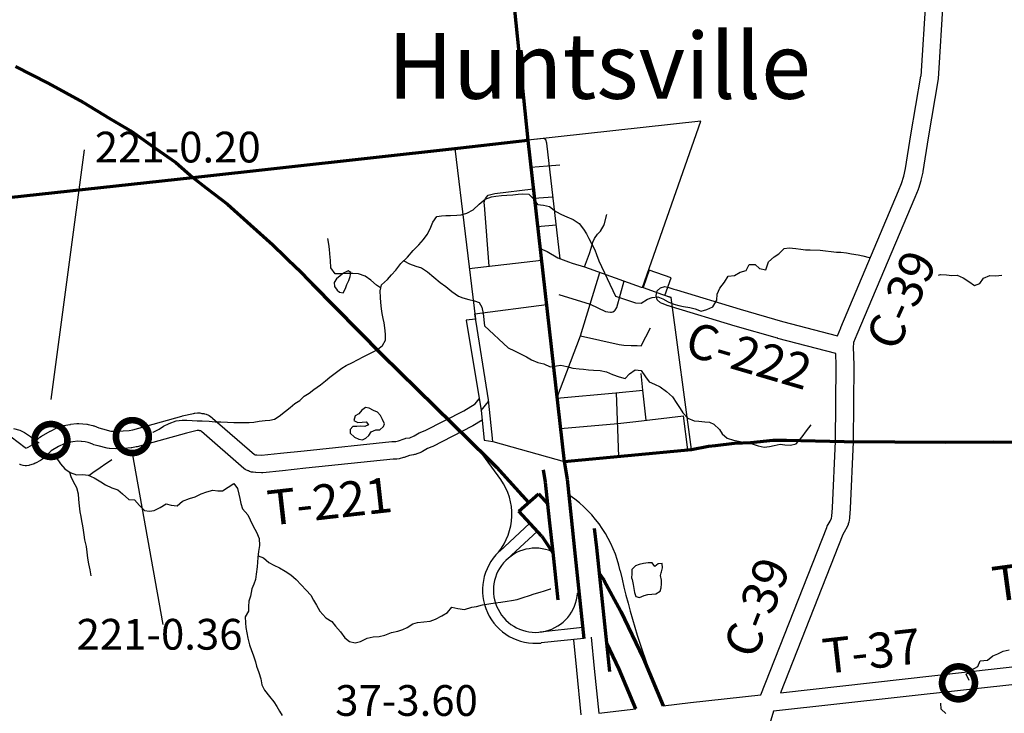
# Model space of a CAD drawing. Extents: x -19904595 to -19752232, y -20667958 to -20541945.
# Drawn here: x -19844278 to -19833070, y -20587341 to -20579445 of the extents above; entities that cross this region are included whole.
import ezdxf
from ezdxf.enums import TextEntityAlignment as Align

# ---------------------------------------------------------------- set-up
doc = ezdxf.new("R2010")
doc.units = 0
doc.header["$MEASUREMENT"] = 0
for name, color, linetype in [('BLEADERS', 7, 'CONTINUOUS'), ('BRIDGENUMBRS', 7, 'CONTINUOUS'), ('BRIDGES', 7, 'CONTINUOUS'), ('CITYNAMES', 7, 'CONTINUOUS'), ('CITYSTREETS', 60, 'CONTINUOUS'), ('CNTYRDTEXT', 8, 'CONTINUOUS'), ('CORPLIMIT1', 11, 'CONTINUOUS'), ('COUNTYRDS', 17, 'CONTINUOUS'), ('INTERCHANGE', 180, 'CONTINUOUS'), ('LAKES', 141, 'CONTINUOUS'), ('RIVERS', 9, 'CONTINUOUS'), ('TWPRDTEXT', 8, 'CONTINUOUS')]:
    doc.layers.add(name, color=color, linetype=linetype)
doc.layers.add('STATERTS', color=180, linetype='CONTINUOUS', lineweight=70)
doc.styles.get("Standard").update_dxf_attribs({"font": 'romans.shx', "height": 350})
doc.styles.add('XXX', font='romans.shx', dxfattribs={"height": 500})

msp = doc.modelspace()

# ---------------------------------------------------------------- linework, layer by layer
at = {"layer": 'BLEADERS', "ltscale": 2000}
for p, q in [((-19843920, -20583769), (-19843541, -20580927)), ((-19842996, -20584379), (-19842647, -20586329))]:
    msp.add_line(p, q, dxfattribs=at)
at = {"layer": 'BRIDGES', "ltscale": 2000, "const_width": 75}
for points in [[(-19843183, -20584191, 1), (-19842808, -20584191, 1)], [(-19844110, -20584235, 1), (-19843735, -20584235, 1)], [(-19833779, -20586994, 1), (-19833404, -20586994, 1)]]:
    msp.add_lwpolyline(points, format="xyb", close=True, dxfattribs=at)
at = {"layer": 'CITYSTREETS', "ltscale": 2000}
for p, q in [((-19838460, -20581124), (-19838271, -20581109)), ((-19838271, -20581109), (-19838130, -20581098)), ((-19838420, -20581477), (-19838208, -20581462)), ((-19838384, -20581800), (-19838171, -20581779)), ((-19839160, -20582276), (-19838340, -20582182)), ((-19836960, -20582573), (-19836863, -20582607)), ((-19839097, -20582794), (-19838283, -20582688)), ((-19837205, -20583158), (-19837099, -20582953)), ((-19838162, -20583753), (-19837493, -20583692)), ((-19837493, -20583692), (-19837185, -20583663)), ((-19837456, -20584416), (-19837485, -20583691)), ((-19839026, -20583892), (-19838941, -20583792)), ((-19837266, -20584017), (-19836722, -20583953)), ((-19836674, -20584341), (-19836722, -20583953))]:
    msp.add_line(p, q, dxfattribs=at)
for points in [[(-19838126, -20582167), (-19838279, -20580849), (-19838290, -20580814), (-19838313, -20580798), (-19838495, -20580818)], [(-19838933, -20582250), (-19838988, -20581557), (-19838992, -20581529), (-19838985, -20581497), (-19838976, -20581481), (-19838966, -20581466), (-19838944, -20581443), (-19838916, -20581436), (-19838871, -20581425), (-19838432, -20581372)], [(-19837850, -20582259), (-19837791, -20582108), (-19837774, -20582044), (-19837752, -20581978), (-19837736, -20581934), (-19837701, -20581887), (-19837666, -20581853), (-19837626, -20581780), (-19837594, -20581662)], [(-19838355, -20582050), (-19838275, -20582084), (-19838153, -20582157), (-19838029, -20582203)], [(-19838029, -20582203), (-19837989, -20582218), (-19837850, -20582259), (-19837202, -20582488)], [(-19838162, -20583753), (-19837896, -20583044), (-19837675, -20582321)], [(-19838141, -20582572), (-19837784, -20582685), (-19837608, -20582765), (-19837584, -20582771), (-19837554, -20582774), (-19837543, -20582773), (-19837528, -20582770), (-19837508, -20582758), (-19837499, -20582750), (-19837479, -20582721), (-19837397, -20582419)], [(-19837202, -20582488), (-19837182, -20582495), (-19836960, -20582573)], [(-19838891, -20584246), (-19838943, -20583772), (-19839097, -20582794)], [(-19837895, -20583043), (-19837453, -20583143), (-19837401, -20583150), (-19837319, -20583153), (-19837249, -20583155), (-19837205, -20583158)], [(-19837148, -20584003), (-19837185, -20583663), (-19837205, -20583471)], [(-19838122, -20584100), (-19837471, -20584041), (-19837266, -20584017)], [(-19838891, -20584246), (-19838675, -20584307), (-19838079, -20584475)]]:
    msp.add_lwpolyline(points, dxfattribs=at)
at = {"layer": 'CORPLIMIT1', "ltscale": 2000}
msp.add_lwpolyline([(-19839326, -20580911), (-19839090, -20582854), (-19839197, -20582865), (-19839026, -20583892), (-19838990, -20584230), (-19838891, -20584246), (-19838079, -20584475), (-19836632, -20584337), (-19836863, -20582607), (-19836933, -20582583), (-19836863, -20582384), (-19837112, -20582296), (-19837182, -20582495), (-19837190, -20582492), (-19836523, -20580600), (-19838495, -20580818)], close=True, dxfattribs=at)
at = {"layer": 'COUNTYRDS', "ltscale": 2000}
for p, q in [((-19833960, -20579143), (-19834020, -20580087)), ((-19833763, -20579107), (-19833822, -20580117)), ((-19834134, -20580756), (-19834020, -20580087)), ((-19833822, -20580117), (-19833936, -20580789)), ((-19834195, -20581138), (-19834134, -20580757)), ((-19834134, -20580757), (-19834134, -20580756)), ((-19834134, -20580757), (-19834134, -20580757)), ((-19833936, -20580789), (-19833998, -20581173)), ((-19834215, -20581225), (-19834195, -20581138)), ((-19833999, -20581179), (-19834021, -20581273)), ((-19833998, -20581173), (-19833999, -20581175)), ((-19833999, -20581175), (-19833999, -20581179)), ((-19834239, -20581308), (-19834215, -20581225)), ((-19834022, -20581278), (-19834048, -20581368)), ((-19834021, -20581273), (-19834022, -20581276)), ((-19834022, -20581276), (-19834022, -20581278)), ((-19834932, -20582950), (-19834273, -20581392)), ((-19834273, -20581392), (-19834239, -20581308)), ((-19834052, -20581377), (-19834087, -20581467)), ((-19834051, -20581374), (-19834052, -20581377)), ((-19834048, -20581368), (-19834051, -20581374)), ((-19834088, -20581469), (-19834747, -20583027)), ((-19834087, -20581467), (-19834088, -20581468)), ((-19834088, -20581468), (-19834088, -20581469)), ((-19837033, -20582583), (-19837020, -20582533)), ((-19837020, -20582533), (-19836983, -20582496)), ((-19836983, -20582496), (-19836933, -20582483)), ((-19836933, -20582483), (-19836900, -20582488)), ((-19836900, -20582488), (-19836832, -20582512)), ((-19836832, -20582512), (-19836802, -20582521)), ((-19836802, -20582521), (-19836802, -20582521)), ((-19836802, -20582521), (-19836076, -20582740)), ((-19837020, -20582633), (-19837033, -20582583)), ((-19836983, -20582669), (-19837020, -20582633)), ((-19836966, -20582677), (-19836983, -20582669)), ((-19836896, -20582702), (-19836966, -20582677)), ((-19836894, -20582702), (-19836896, -20582702)), ((-19836892, -20582703), (-19836894, -20582702)), ((-19836860, -20582713), (-19836892, -20582703)), ((-19836134, -20582932), (-19836860, -20582713)), ((-19836860, -20582713), (-19836860, -20582713)), ((-19836076, -20582740), (-19835596, -20582880)), ((-19836133, -20582932), (-19836134, -20582932)), ((-19835651, -20583072), (-19836133, -20582932)), ((-19836133, -20582932), (-19836133, -20582932)), ((-19835596, -20582880), (-19834970, -20583043)), ((-19834970, -20583043), (-19834932, -20582951)), ((-19834932, -20582951), (-19834932, -20582950)), ((-19834932, -20582950), (-19834932, -20582950)), ((-19835649, -20583072), (-19835651, -20583072)), ((-19835648, -20583073), (-19835649, -20583072)), ((-19834989, -20583245), (-19835648, -20583073)), ((-19834747, -20583027), (-19834785, -20583118)), ((-19834747, -20583027), (-19834747, -20583027)), ((-19834787, -20583132), (-19834791, -20583170)), ((-19834791, -20583170), (-19834784, -20583376)), ((-19834785, -20583118), (-19834787, -20583132)), ((-19834984, -20583381), (-19834989, -20583245)), ((-19834992, -20584243), (-19834984, -20583381)), ((-19834784, -20583380), (-19834792, -20584247)), ((-19834784, -20583376), (-19834784, -20583379)), ((-19834784, -20583379), (-19834784, -20583380)), ((-19839092, -20583816), (-19839047, -20583762)), ((-19839223, -20583897), (-19839092, -20583816)), ((-19842991, -20584113), (-19842431, -20583957)), ((-19842431, -20583957), (-19842429, -20583957)), ((-19842429, -20583957), (-19842427, -20583956)), ((-19842427, -20583956), (-19842298, -20583926)), ((-19842298, -20583926), (-19842289, -20583925)), ((-19842289, -20583925), (-19842286, -20583924)), ((-19842286, -20583924), (-19842254, -20583921)), ((-19842254, -20583921), (-19842243, -20583920)), ((-19842243, -20583920), (-19842226, -20583922)), ((-19842226, -20583922), (-19842203, -20583926)), ((-19842203, -20583926), (-19842186, -20583928)), ((-19842186, -20583928), (-19842182, -20583929)), ((-19842182, -20583929), (-19842174, -20583930)), ((-19842174, -20583930), (-19842156, -20583934)), ((-19842156, -20583934), (-19842130, -20583945)), ((-19842130, -20583945), (-19842121, -20583950)), ((-19842121, -20583950), (-19842090, -20583973)), ((-19842090, -20583973), (-19842088, -20583975)), ((-19842088, -20583975), (-19842082, -20583979)), ((-19842082, -20583979), (-19841604, -20584395)), ((-19839662, -20584122), (-19839223, -20583897)), ((-19843929, -20584128), (-19843856, -20584091)), ((-19843856, -20584091), (-19843854, -20584090)), ((-19843854, -20584090), (-19843844, -20584086)), ((-19843844, -20584086), (-19843796, -20584069)), ((-19843796, -20584069), (-19843787, -20584067)), ((-19843787, -20584067), (-19843779, -20584065)), ((-19843779, -20584065), (-19843705, -20584052)), ((-19843705, -20584052), (-19843701, -20584052)), ((-19843701, -20584052), (-19843700, -20584051)), ((-19843700, -20584051), (-19843628, -20584043)), ((-19843628, -20584043), (-19843616, -20584042)), ((-19843616, -20584042), (-19843606, -20584042)), ((-19843606, -20584042), (-19843560, -20584047)), ((-19843560, -20584047), (-19843514, -20584050)), ((-19843514, -20584050), (-19843511, -20584051)), ((-19843511, -20584051), (-19843499, -20584052)), ((-19843499, -20584052), (-19843447, -20584063)), ((-19843447, -20584063), (-19843436, -20584067)), ((-19843436, -20584067), (-19843429, -20584069)), ((-19843429, -20584069), (-19843376, -20584091)), ((-19843376, -20584091), (-19843335, -20584102)), ((-19843335, -20584102), (-19843335, -20584102)), ((-19843335, -20584102), (-19843241, -20584127)), ((-19839128, -20584073), (-19839575, -20584303)), ((-19839124, -20584070), (-19839128, -20584073)), ((-19839121, -20584069), (-19839124, -20584070)), ((-19839013, -20584002), (-19839121, -20584069)), ((-19844375, -20584193), (-19844217, -20584314)), ((-19844149, -20584292), (-19844050, -20584198)), ((-19844050, -20584198), (-19844031, -20584185)), ((-19844031, -20584185), (-19844030, -20584184)), ((-19844030, -20584184), (-19843932, -20584130)), ((-19843932, -20584130), (-19843929, -20584128)), ((-19843932, -20584130), (-19843932, -20584130)), ((-19843241, -20584127), (-19843181, -20584129)), ((-19843181, -20584129), (-19843102, -20584126)), ((-19843102, -20584126), (-19843032, -20584120)), ((-19843032, -20584120), (-19842991, -20584113)), ((-19842380, -20584150), (-19842941, -20584307)), ((-19842259, -20584122), (-19842380, -20584150)), ((-19842247, -20584121), (-19842259, -20584122)), ((-19842235, -20584123), (-19842247, -20584121)), ((-19842231, -20584124), (-19842235, -20584123)), ((-19842229, -20584124), (-19842231, -20584124)), ((-19842221, -20584125), (-19842229, -20584124)), ((-19842210, -20584133), (-19842221, -20584125)), ((-19841725, -20584554), (-19842210, -20584133)), ((-19839966, -20584238), (-19839901, -20584215)), ((-19839901, -20584215), (-19839891, -20584213)), ((-19839891, -20584213), (-19839883, -20584210)), ((-19839883, -20584210), (-19839837, -20584203)), ((-19839837, -20584203), (-19839787, -20584183)), ((-19839787, -20584183), (-19839729, -20584149)), ((-19839729, -20584149), (-19839728, -20584148)), ((-19839728, -20584148), (-19839712, -20584141)), ((-19839712, -20584141), (-19839662, -20584122)), ((-19844217, -20584314), (-19844216, -20584315)), ((-19844216, -20584315), (-19844215, -20584316)), ((-19844215, -20584316), (-19844208, -20584321)), ((-19844208, -20584321), (-19844189, -20584315)), ((-19844189, -20584315), (-19844149, -20584292)), ((-19843837, -20584305), (-19843921, -20584352)), ((-19843772, -20584272), (-19843837, -20584305)), ((-19843737, -20584260), (-19843772, -20584272)), ((-19843674, -20584250), (-19843737, -20584260)), ((-19843615, -20584243), (-19843674, -20584250)), ((-19843578, -20584246), (-19843615, -20584243)), ((-19843575, -20584246), (-19843578, -20584246)), ((-19843574, -20584247), (-19843575, -20584246)), ((-19843533, -20584249), (-19843574, -20584247)), ((-19843498, -20584257), (-19843533, -20584249)), ((-19843447, -20584278), (-19843498, -20584257)), ((-19843443, -20584279), (-19843447, -20584278)), ((-19843435, -20584283), (-19843443, -20584279)), ((-19843387, -20584296), (-19843435, -20584283)), ((-19843386, -20584296), (-19843387, -20584296)), ((-19843387, -20584296), (-19843387, -20584296)), ((-19843281, -20584324), (-19843386, -20584296)), ((-19843259, -20584327), (-19843281, -20584324)), ((-19843257, -20584327), (-19843259, -20584327)), ((-19843183, -20584329), (-19843257, -20584327)), ((-19843181, -20584329), (-19843183, -20584329)), ((-19843178, -20584329), (-19843181, -20584329)), ((-19843094, -20584326), (-19843178, -20584329)), ((-19843088, -20584326), (-19843094, -20584326)), ((-19843094, -20584326), (-19843094, -20584326)), ((-19843010, -20584319), (-19843088, -20584326)), ((-19843008, -20584319), (-19843010, -20584319)), ((-19843001, -20584318), (-19843008, -20584319)), ((-19842951, -20584309), (-19843001, -20584318)), ((-19842947, -20584308), (-19842951, -20584309)), ((-19842941, -20584307), (-19842947, -20584308)), ((-19841040, -20584352), (-19840041, -20584247)), ((-19840041, -20584247), (-19840030, -20584246)), ((-19840030, -20584246), (-19840028, -20584246)), ((-19840028, -20584246), (-19839997, -20584247)), ((-19839997, -20584247), (-19839966, -20584238)), ((-19839634, -20584325), (-19839691, -20584359)), ((-19839586, -20584307), (-19839634, -20584325)), ((-19839577, -20584303), (-19839586, -20584307)), ((-19839575, -20584303), (-19839577, -20584303)), ((-19835025, -20585001), (-19834992, -20584243)), ((-19834792, -20584250), (-19834826, -20585011)), ((-19834792, -20584247), (-19834792, -20584247)), ((-19834792, -20584247), (-19834792, -20584250)), ((-19843921, -20584352), (-19844020, -20584446)), ((-19841604, -20584395), (-19841598, -20584398)), ((-19841598, -20584398), (-19841593, -20584399)), ((-19841593, -20584399), (-19841579, -20584400)), ((-19841579, -20584400), (-19841524, -20584403)), ((-19841524, -20584403), (-19841308, -20584380)), ((-19841308, -20584380), (-19841040, -20584352)), ((-19841308, -20584380), (-19841308, -20584380)), ((-19839910, -20584430), (-19839958, -20584443)), ((-19839905, -20584428), (-19839910, -20584430)), ((-19839902, -20584428), (-19839905, -20584428)), ((-19839842, -20584406), (-19839902, -20584428)), ((-19839795, -20584399), (-19839842, -20584406)), ((-19839785, -20584395), (-19839795, -20584399)), ((-19839775, -20584393), (-19839785, -20584395)), ((-19839706, -20584367), (-19839775, -20584393)), ((-19839693, -20584360), (-19839706, -20584367)), ((-19839691, -20584359), (-19839693, -20584360)), ((-19844274, -20584510), (-19844279, -20584509)), ((-19844265, -20584513), (-19844274, -20584510)), ((-19844239, -20584520), (-19844265, -20584513)), ((-19844214, -20584523), (-19844239, -20584520)), ((-19844202, -20584522), (-19844214, -20584523)), ((-19844174, -20584519), (-19844202, -20584522)), ((-19844166, -20584516), (-19844174, -20584519)), ((-19844153, -20584514), (-19844166, -20584516)), ((-19844115, -20584501), (-19844153, -20584514)), ((-19844100, -20584494), (-19844115, -20584501)), ((-19844099, -20584493), (-19844100, -20584494)), ((-19844040, -20584461), (-19844099, -20584493)), ((-19844039, -20584460), (-19844040, -20584461)), ((-19844020, -20584446), (-19844039, -20584460)), ((-19841710, -20584565), (-19841725, -20584554)), ((-19841020, -20584551), (-19841287, -20584579)), ((-19840026, -20584446), (-19841020, -20584551)), ((-19839986, -20584447), (-19840026, -20584446)), ((-19839984, -20584447), (-19839986, -20584447)), ((-19839958, -20584443), (-19839984, -20584447)), ((-19841703, -20584569), (-19841710, -20584565)), ((-19841677, -20584581), (-19841703, -20584569)), ((-19841674, -20584582), (-19841677, -20584581)), ((-19841662, -20584587), (-19841674, -20584582)), ((-19841640, -20584594), (-19841662, -20584587)), ((-19841627, -20584596), (-19841640, -20584594)), ((-19841621, -20584597), (-19841627, -20584596)), ((-19841595, -20584600), (-19841621, -20584597)), ((-19841591, -20584600), (-19841595, -20584600)), ((-19841527, -20584603), (-19841591, -20584600)), ((-19841591, -20584600), (-19841591, -20584600)), ((-19841522, -20584603), (-19841527, -20584603)), ((-19841511, -20584603), (-19841522, -20584603)), ((-19841287, -20584579), (-19841511, -20584603)), ((-19841287, -20584579), (-19841287, -20584579)), ((-19835032, -20585096), (-19835025, -20585001)), ((-19835036, -20585121), (-19835032, -20585096)), ((-19834833, -20585113), (-19834834, -20585118)), ((-19834826, -20585014), (-19834833, -20585113)), ((-19834833, -20585113), (-19834833, -20585113)), ((-19834826, -20585011), (-19834826, -20585011)), ((-19834826, -20585011), (-19834826, -20585014)), ((-19835841, -20587132), (-19835092, -20585224)), ((-19835092, -20585224), (-19835085, -20585210)), ((-19835085, -20585209), (-19835051, -20585152)), ((-19835085, -20585210), (-19835085, -20585209)), ((-19835051, -20585152), (-19835036, -20585121)), ((-19834849, -20585196), (-19834874, -20585246)), ((-19834847, -20585185), (-19834849, -20585196)), ((-19834839, -20585163), (-19834847, -20585185)), ((-19834834, -20585118), (-19834839, -20585163)), ((-19834909, -20585304), (-19835617, -20587107)), ((-19834877, -20585252), (-19834909, -20585304)), ((-19834874, -20585246), (-19834877, -20585251)), ((-19834877, -20585251), (-19834877, -20585252)), ((-19837937, -20586850), (-19837972, -20586505)), ((-19837774, -20586475), (-19837738, -20586830)), ((-19835617, -20587107), (-19831254, -20586620)), ((-19837885, -20587360), (-19837937, -20586850)), ((-19837738, -20586830), (-19837686, -20587339)), ((-19831132, -20586808), (-19835699, -20587318)), ((-19836642, -20587218), (-19835841, -20587132)), ((-19836954, -20587255), (-19836643, -20587218)), ((-19836643, -20587218), (-19836642, -20587218)), ((-19836642, -20587218), (-19836642, -20587218)), ((-19837686, -20587339), (-19837264, -20587290)), ((-19835699, -20587318), (-19836000, -20588357))]:
    msp.add_line(p, q, dxfattribs=at)
at = {"layer": 'INTERCHANGE', "ltscale": 2000}
for p, q in [((-19838800, -20584679), (-19839048, -20584341)), ((-19838470, -20585177), (-19838816, -20585497)), ((-19838385, -20585269), (-19838731, -20585588)), ((-19837870, -20586364), (-19838355, -20586416)), ((-19837857, -20586489), (-19838342, -20586540))]:
    msp.add_line(p, q, dxfattribs=at)
for centre, radius, start, end in [((-19839368, -20585075), 692, 321.3648, 34.9111), ((-19838813, -20586017), 1403, 12.2429, 55.2013), ((-19838406, -20585940), 604, 133.6417, 275.9799), ((-19838406, -20585940), 479, 67.2294, 355.8926), ((-19828896, -20583835), 8752, 192.4377, 202.3625)]:
    msp.add_arc(centre, radius, start, end, dxfattribs=at)
at = {"layer": 'LAKES', "ltscale": 2000}
for points in [[(-19840527, -20582313), (-19840540, -20582305), (-19840591, -20582332), (-19840631, -20582360), (-19840672, -20582395), (-19840699, -20582437), (-19840693, -20582483), (-19840664, -20582525)], [(-19840664, -20582525), (-19840636, -20582548), (-19840594, -20582553), (-19840570, -20582505), (-19840553, -20582461), (-19840532, -20582415), (-19840517, -20582367), (-19840509, -20582323), (-19840527, -20582313)], [(-19840358, -20583871), (-19840385, -20583891), (-19840418, -20583932), (-19840460, -20583956), (-19840473, -20584008), (-19840427, -20584030), (-19840381, -20584027), (-19840333, -20584024), (-19840308, -20584056), (-19840350, -20584076), (-19840396, -20584071), (-19840440, -20584074), (-19840484, -20584076), (-19840517, -20584109), (-19840515, -20584151), (-19840466, -20584196), (-19840418, -20584219), (-19840376, -20584226), (-19840336, -20584208), (-19840302, -20584177), (-19840277, -20584135)], [(-19840277, -20584135), (-19840225, -20584114), (-19840179, -20584113), (-19840136, -20584077), (-19840126, -20584045), (-19840147, -20583997), (-19840170, -20583952), (-19840206, -20583912), (-19840249, -20583895), (-19840301, -20583866), (-19840343, -20583859), (-19840358, -20583871)], [(-19836975, -20585742), (-19836973, -20585729), (-19836960, -20585683), (-19836963, -20585637), (-19837010, -20585641), (-19837048, -20585668), (-19837079, -20585629), (-19837123, -20585627), (-19837176, -20585636), (-19837226, -20585647), (-19837268, -20585661), (-19837309, -20585702), (-19837311, -20585752), (-19837312, -20585798), (-19837307, -20585818)], [(-19837307, -20585818), (-19837293, -20585875), (-19837286, -20585919), (-19837279, -20585965), (-19837265, -20586011), (-19837222, -20586022), (-19837171, -20586001), (-19837127, -20585987), (-19837081, -20585984), (-19837037, -20585979), (-19836988, -20585952), (-19836976, -20585912), (-19836973, -20585868), (-19836974, -20585824), (-19836982, -20585773), (-19836975, -20585742)]]:
    msp.add_lwpolyline(points, dxfattribs=at)
at = {"layer": 'RIVERS', "ltscale": 2000}
for p, q in [((-19839046, -20581544), (-19838979, -20581488)), ((-19838979, -20581488), (-19838909, -20581463)), ((-19838909, -20581463), (-19838859, -20581452)), ((-19838859, -20581452), (-19838793, -20581445)), ((-19838793, -20581445), (-19838733, -20581442)), ((-19838733, -20581442), (-19838665, -20581439)), ((-19838665, -20581439), (-19838603, -20581430)), ((-19838603, -20581430), (-19838553, -20581427)), ((-19838553, -20581427), (-19838483, -20581430)), ((-19838483, -20581430), (-19838430, -20581485)), ((-19838430, -20581485), (-19838385, -20581548)), ((-19839190, -20581648), (-19839117, -20581609)), ((-19839117, -20581609), (-19839046, -20581544)), ((-19838385, -20581548), (-19838315, -20581555)), ((-19838315, -20581555), (-19838249, -20581570)), ((-19838249, -20581570), (-19838176, -20581630)), ((-19838176, -20581630), (-19838111, -20581663)), ((-19839604, -20581827), (-19839575, -20581751)), ((-19839575, -20581751), (-19839528, -20581686)), ((-19839528, -20581686), (-19839478, -20581677)), ((-19839478, -20581677), (-19839426, -20581674)), ((-19839426, -20581674), (-19839374, -20581675)), ((-19839374, -20581675), (-19839302, -20581670)), ((-19839302, -20581670), (-19839252, -20581665)), ((-19839252, -20581665), (-19839190, -20581648)), ((-19838111, -20581663), (-19838050, -20581690)), ((-19838050, -20581690), (-19837978, -20581721)), ((-19837978, -20581721), (-19837911, -20581763)), ((-19839641, -20581890), (-19839604, -20581827)), ((-19837911, -20581763), (-19837860, -20581830)), ((-19837860, -20581830), (-19837825, -20581882)), ((-19840760, -20582001), (-19840771, -20581937)), ((-19839735, -20582009), (-19839680, -20581948)), ((-19839680, -20581948), (-19839641, -20581890)), ((-19837825, -20581882), (-19837800, -20581935)), ((-19837800, -20581935), (-19837767, -20581999)), ((-19840753, -20582057), (-19840760, -20582001)), ((-19840746, -20582111), (-19840753, -20582057)), ((-19839864, -20582149), (-19839798, -20582074)), ((-19839798, -20582074), (-19839735, -20582009)), ((-19837767, -20581999), (-19837732, -20582066)), ((-19837732, -20582066), (-19837711, -20582117)), ((-19835637, -20582109), (-19835574, -20582050)), ((-19835574, -20582050), (-19835520, -20582043)), ((-19835520, -20582043), (-19835444, -20582050)), ((-19835444, -20582050), (-19835387, -20582057)), ((-19835387, -20582057), (-19835333, -20582064)), ((-19835333, -20582064), (-19835281, -20582063)), ((-19835281, -20582063), (-19835165, -20582069)), ((-19835165, -20582069), (-19835105, -20582076)), ((-19835105, -20582076), (-19835041, -20582085)), ((-19835041, -20582085), (-19834982, -20582090)), ((-19840739, -20582186), (-19840746, -20582111)), ((-19840737, -20582268), (-19840739, -20582186)), ((-19839941, -20582222), (-19839864, -20582149)), ((-19839905, -20582188), (-19839839, -20582225)), ((-19837711, -20582117), (-19837687, -20582189)), ((-19837687, -20582189), (-19837494, -20582592)), ((-19835755, -20582203), (-19835688, -20582146)), ((-19835688, -20582146), (-19835637, -20582109)), ((-19834982, -20582090), (-19834930, -20582093)), ((-19834930, -20582093), (-19834868, -20582098)), ((-19834868, -20582098), (-19834810, -20582109)), ((-19834810, -20582109), (-19834734, -20582121)), ((-19834734, -20582121), (-19834681, -20582131)), ((-19834681, -20582131), (-19834607, -20582153)), ((-19834607, -20582153), (-19834602, -20582154)), ((-19840686, -20582339), (-19840737, -20582268)), ((-19840045, -20582350), (-19839996, -20582297)), ((-19839996, -20582297), (-19839941, -20582222)), ((-19839839, -20582225), (-19839769, -20582249)), ((-19839769, -20582249), (-19839704, -20582270)), ((-19839704, -20582270), (-19839637, -20582315)), ((-19836076, -20582317), (-19836008, -20582301)), ((-19836008, -20582301), (-19835973, -20582233)), ((-19835973, -20582233), (-19835907, -20582232)), ((-19835907, -20582232), (-19835856, -20582277)), ((-19835856, -20582277), (-19835786, -20582292)), ((-19835786, -20582292), (-19835755, -20582203)), ((-19840618, -20582338), (-19840686, -20582339)), ((-19840558, -20582333), (-19840618, -20582338)), ((-19840486, -20582334), (-19840558, -20582333)), ((-19840420, -20582337), (-19840486, -20582334)), ((-19840347, -20582365), (-19840420, -20582337)), ((-19840280, -20582410), (-19840347, -20582365)), ((-19840217, -20582467), (-19840280, -20582410)), ((-19840161, -20582462), (-19840090, -20582401)), ((-19840090, -20582401), (-19840045, -20582350)), ((-19839637, -20582315), (-19839564, -20582377)), ((-19839564, -20582377), (-19839493, -20582438)), ((-19836254, -20582434), (-19836215, -20582365)), ((-19836215, -20582365), (-19836143, -20582356)), ((-19836143, -20582356), (-19836076, -20582317)), ((-19833819, -20582352), (-19833797, -20582345)), ((-19833797, -20582345), (-19833727, -20582350)), ((-19833727, -20582350), (-19833666, -20582358)), ((-19833666, -20582358), (-19833607, -20582353)), ((-19833607, -20582353), (-19833540, -20582384)), ((-19833540, -20582384), (-19833473, -20582425)), ((-19833473, -20582425), (-19833410, -20582470)), ((-19833347, -20582449), (-19833306, -20582388)), ((-19833306, -20582388), (-19833234, -20582357)), ((-19833234, -20582357), (-19833166, -20582360)), ((-19833166, -20582360), (-19833100, -20582353)), ((-19840169, -20582498), (-19840217, -20582467)), ((-19840176, -20582532), (-19840161, -20582462)), ((-19840169, -20582606), (-19840176, -20582532)), ((-19839493, -20582438), (-19839426, -20582481)), ((-19839426, -20582481), (-19839357, -20582540)), ((-19836340, -20582571), (-19836307, -20582500)), ((-19836307, -20582500), (-19836254, -20582434)), ((-19833410, -20582470), (-19833347, -20582449)), ((-19840168, -20582666), (-19840169, -20582606)), ((-19839357, -20582540), (-19839284, -20582592)), ((-19839284, -20582592), (-19839232, -20582611)), ((-19839232, -20582611), (-19839167, -20582630)), ((-19839167, -20582630), (-19839101, -20582645)), ((-19839101, -20582645), (-19839049, -20582664)), ((-19837494, -20582592), (-19837269, -20582669)), ((-19837203, -20582672), (-19837131, -20582625)), ((-19837131, -20582625), (-19837080, -20582608)), ((-19837080, -20582608), (-19837014, -20582599)), ((-19837014, -20582599), (-19836957, -20582624)), ((-19836957, -20582624), (-19836895, -20582658)), ((-19836389, -20582712), (-19836344, -20582637)), ((-19836344, -20582637), (-19836340, -20582571)), ((-19840161, -20582737), (-19840168, -20582666)), ((-19840152, -20582791), (-19840161, -20582737)), ((-19839049, -20582664), (-19839016, -20582719)), ((-19839016, -20582719), (-19839002, -20582789)), ((-19837269, -20582669), (-19837203, -20582672)), ((-19836895, -20582658), (-19836832, -20582685)), ((-19836832, -20582685), (-19836774, -20582700)), ((-19836774, -20582700), (-19836722, -20582711)), ((-19836722, -20582711), (-19836651, -20582720)), ((-19836651, -20582720), (-19836589, -20582737)), ((-19836589, -20582737), (-19836522, -20582764)), ((-19836522, -20582764), (-19836457, -20582743)), ((-19836457, -20582743), (-19836389, -20582712)), ((-19840141, -20582847), (-19840152, -20582791)), ((-19840130, -20582897), (-19840141, -20582847)), ((-19839002, -20582789), (-19838987, -20582930)), ((-19840123, -20582952), (-19840130, -20582897)), ((-19840114, -20583024), (-19840123, -20582952)), ((-19838987, -20582930), (-19838717, -20583182)), ((-19840147, -20583153), (-19840114, -20583092)), ((-19840114, -20583092), (-19840114, -20583024)), ((-19840256, -20583226), (-19840205, -20583200)), ((-19840205, -20583200), (-19840147, -20583153)), ((-19838717, -20583182), (-19838645, -20583216)), ((-19840490, -20583346), (-19840433, -20583315)), ((-19840433, -20583315), (-19840359, -20583278)), ((-19840359, -20583278), (-19840308, -20583253)), ((-19840308, -20583253), (-19840256, -20583226)), ((-19838645, -20583216), (-19838570, -20583253)), ((-19838570, -20583253), (-19838509, -20583282)), ((-19838509, -20583282), (-19838453, -20583315)), ((-19838453, -20583315), (-19838380, -20583347)), ((-19840688, -20583468), (-19840611, -20583412)), ((-19840611, -20583412), (-19840560, -20583382)), ((-19840560, -20583382), (-19840490, -20583346)), ((-19838380, -20583347), (-19838310, -20583364)), ((-19838310, -20583364), (-19838241, -20583395)), ((-19838241, -20583395), (-19838167, -20583384)), ((-19838167, -20583384), (-19838117, -20583379)), ((-19838117, -20583379), (-19838051, -20583392)), ((-19838051, -20583392), (-19837981, -20583412)), ((-19837981, -20583412), (-19837911, -20583419)), ((-19837911, -20583419), (-19837860, -20583422)), ((-19837860, -20583422), (-19837802, -20583431)), ((-19837802, -20583431), (-19837746, -20583434)), ((-19837746, -20583434), (-19837672, -20583439)), ((-19837337, -20583475), (-19837272, -20583430)), ((-19837272, -20583430), (-19837203, -20583439)), ((-19840797, -20583555), (-19840746, -20583515)), ((-19840746, -20583515), (-19840688, -20583468)), ((-19837672, -20583439), (-19837600, -20583452)), ((-19837600, -20583452), (-19837531, -20583482)), ((-19837531, -20583482), (-19837455, -20583509)), ((-19837455, -20583509), (-19837384, -20583530)), ((-19837384, -20583530), (-19837337, -20583475)), ((-19837203, -20583439), (-19837156, -20583512)), ((-19837156, -20583512), (-19837111, -20583567)), ((-19840981, -20583698), (-19840928, -20583654)), ((-19840928, -20583654), (-19840854, -20583600)), ((-19840854, -20583600), (-19840797, -20583555)), ((-19837111, -20583567), (-19837051, -20583592)), ((-19837051, -20583592), (-19836988, -20583625)), ((-19836988, -20583625), (-19836915, -20583677)), ((-19841088, -20583778), (-19841038, -20583729)), ((-19841038, -20583729), (-19840981, -20583698)), ((-19836915, -20583677), (-19836848, -20583738)), ((-19836848, -20583738), (-19836797, -20583813)), ((-19841252, -20583903), (-19841200, -20583860)), ((-19841200, -20583860), (-19841145, -20583815)), ((-19841145, -20583815), (-19841088, -20583778)), ((-19836797, -20583813), (-19836760, -20583872)), ((-19836760, -20583872), (-19836731, -20583922)), ((-19841430, -20584002), (-19841376, -20583993)), ((-19841376, -20583993), (-19841323, -20583960)), ((-19841323, -20583960), (-19841252, -20583903)), ((-19836731, -20583922), (-19836672, -20583981)), ((-19836672, -20583981), (-19836601, -20584011)), ((-19844349, -20584097), (-19844277, -20584119)), ((-19842759, -20584141), (-19842692, -20584106)), ((-19842692, -20584106), (-19842642, -20584073)), ((-19842642, -20584073), (-19842577, -20584042)), ((-19842577, -20584042), (-19842497, -20584012)), ((-19842497, -20584012), (-19842429, -20584003)), ((-19842429, -20584003), (-19842375, -20584002)), ((-19842375, -20584002), (-19842313, -20584007)), ((-19842313, -20584007), (-19842259, -20584010)), ((-19842259, -20584010), (-19842199, -20584013)), ((-19842199, -20584013), (-19842122, -20584016)), ((-19842122, -20584016), (-19842052, -20584021)), ((-19842052, -20584021), (-19841990, -20584024)), ((-19841990, -20584024), (-19841914, -20584028)), ((-19841914, -20584028), (-19841840, -20584031)), ((-19841840, -20584031), (-19841788, -20584032)), ((-19841788, -20584032), (-19841730, -20584031)), ((-19841730, -20584031), (-19841666, -20584030)), ((-19841666, -20584030), (-19841614, -20584025)), ((-19841614, -20584025), (-19841552, -20584016)), ((-19841552, -20584016), (-19841484, -20584007)), ((-19841484, -20584007), (-19841430, -20584002)), ((-19836601, -20584011), (-19836547, -20584015)), ((-19836547, -20584015), (-19836479, -20584023)), ((-19836479, -20584023), (-19836427, -20584028)), ((-19836427, -20584028), (-19836376, -20584050)), ((-19836376, -20584050), (-19836313, -20584110)), ((-19835322, -20584125), (-19835269, -20584056)), ((-19844277, -20584119), (-19844222, -20584144)), ((-19844222, -20584144), (-19844156, -20584191)), ((-19844156, -20584191), (-19844103, -20584232)), ((-19842762, -20584143), (-19842759, -20584141)), ((-19836313, -20584110), (-19836282, -20584160)), ((-19836282, -20584160), (-19836225, -20584207)), ((-19836225, -20584207), (-19836153, -20584233)), ((-19835441, -20584273), (-19835371, -20584194)), ((-19835371, -20584194), (-19835322, -20584125)), ((-19844103, -20584232), (-19844058, -20584261)), ((-19836153, -20584233), (-19836078, -20584246)), ((-19836078, -20584246), (-19836008, -20584263)), ((-19836008, -20584263), (-19835942, -20584272)), ((-19835942, -20584272), (-19835871, -20584296)), ((-19835871, -20584296), (-19835803, -20584311)), ((-19835803, -20584311), (-19835741, -20584304)), ((-19835741, -20584304), (-19835689, -20584293)), ((-19835689, -20584293), (-19835621, -20584278)), ((-19835621, -20584278), (-19835569, -20584285)), ((-19835569, -20584285), (-19835503, -20584290)), ((-19835503, -20584290), (-19835441, -20584273)), ((-19843875, -20584416), (-19843863, -20584430)), ((-19843863, -20584430), (-19843812, -20584501)), ((-19843812, -20584501), (-19843765, -20584556)), ((-19843446, -20584600), (-19843363, -20584541)), ((-19843363, -20584541), (-19843297, -20584498)), ((-19843297, -20584498), (-19843246, -20584463)), ((-19843246, -20584463), (-19843231, -20584450)), ((-19843765, -20584556), (-19843702, -20584599)), ((-19843710, -20584594), (-19843697, -20584645)), ((-19843702, -20584599), (-19843632, -20584627)), ((-19843697, -20584645), (-19843670, -20584700)), ((-19843632, -20584627), (-19843560, -20584622)), ((-19843560, -20584622), (-19843497, -20584631)), ((-19843497, -20584631), (-19843429, -20584662)), ((-19843491, -20584634), (-19843446, -20584600)), ((-19843429, -20584662), (-19843356, -20584707)), ((-19843670, -20584700), (-19843631, -20584771)), ((-19843631, -20584771), (-19843612, -20584843)), ((-19843356, -20584707), (-19843301, -20584738)), ((-19843301, -20584738), (-19843229, -20584774)), ((-19843229, -20584774), (-19843162, -20584797)), ((-19841969, -20584810), (-19841903, -20584767)), ((-19841903, -20584767), (-19841842, -20584726)), ((-19841842, -20584726), (-19841797, -20584781)), ((-19843612, -20584843), (-19843609, -20584905)), ((-19843162, -20584797), (-19843107, -20584842)), ((-19843107, -20584842), (-19843036, -20584905)), ((-19842344, -20584895), (-19842280, -20584876)), ((-19842280, -20584876), (-19842214, -20584844)), ((-19842214, -20584844), (-19842149, -20584819)), ((-19842149, -20584819), (-19842079, -20584802)), ((-19842079, -20584802), (-19842021, -20584807)), ((-19842021, -20584807), (-19841969, -20584810)), ((-19841797, -20584781), (-19841782, -20584845)), ((-19841782, -20584845), (-19841773, -20584897)), ((-19843609, -20584905), (-19843601, -20584978)), ((-19843601, -20584978), (-19843592, -20585048)), ((-19843036, -20584905), (-19842972, -20584910)), ((-19842972, -20584910), (-19842915, -20584974)), ((-19842915, -20584974), (-19842856, -20585033)), ((-19842748, -20585031), (-19842678, -20584998)), ((-19842678, -20584998), (-19842611, -20584955)), ((-19842611, -20584955), (-19842553, -20584972)), ((-19842553, -20584972), (-19842486, -20584979)), ((-19842486, -20584979), (-19842425, -20584924)), ((-19842425, -20584924), (-19842344, -20584895)), ((-19841773, -20584897), (-19841762, -20584954)), ((-19841762, -20584954), (-19841741, -20585012)), ((-19843592, -20585048), (-19843583, -20585100)), ((-19843583, -20585100), (-19843574, -20585150)), ((-19842856, -20585033), (-19842802, -20585038)), ((-19842802, -20585038), (-19842748, -20585031)), ((-19841741, -20585012), (-19841680, -20585083)), ((-19841680, -20585083), (-19841653, -20585138)), ((-19843574, -20585150), (-19843563, -20585207)), ((-19843563, -20585207), (-19843555, -20585257)), ((-19841653, -20585138), (-19841619, -20585211)), ((-19841619, -20585211), (-19841582, -20585277)), ((-19843555, -20585257), (-19843548, -20585309)), ((-19843548, -20585309), (-19843539, -20585367)), ((-19841582, -20585277), (-19841553, -20585350)), ((-19843539, -20585367), (-19843523, -20585440)), ((-19843523, -20585440), (-19843514, -20585506)), ((-19841548, -20585430), (-19841558, -20585498)), ((-19841553, -20585350), (-19841548, -20585430)), ((-19843514, -20585506), (-19843507, -20585574)), ((-19841558, -20585498), (-19841567, -20585568)), ((-19841564, -20585549), (-19841503, -20585571)), ((-19843507, -20585574), (-19843494, -20585640)), ((-19843494, -20585640), (-19843481, -20585709)), ((-19841575, -20585674), (-19841586, -20585756)), ((-19841572, -20585620), (-19841575, -20585674)), ((-19841567, -20585568), (-19841572, -20585620)), ((-19841503, -20585571), (-19841442, -20585624)), ((-19841442, -20585624), (-19841386, -20585653)), ((-19841386, -20585653), (-19841319, -20585686)), ((-19843481, -20585709), (-19843470, -20585777)), ((-19841586, -20585756), (-19841595, -20585818)), ((-19841319, -20585686), (-19841256, -20585724)), ((-19841256, -20585724), (-19841190, -20585763)), ((-19841190, -20585763), (-19841131, -20585818)), ((-19841614, -20585871), (-19841635, -20585925)), ((-19841595, -20585818), (-19841614, -20585871)), ((-19841131, -20585818), (-19841073, -20585879)), ((-19841073, -20585879), (-19841018, -20585938)), ((-19841652, -20586009), (-19841669, -20586065)), ((-19841635, -20585925), (-19841652, -20586009)), ((-19841018, -20585938), (-19840965, -20585997)), ((-19840965, -20585997), (-19840932, -20586054)), ((-19838546, -20586023), (-19838473, -20585999)), ((-19838473, -20585999), (-19838421, -20585981)), ((-19838421, -20585981), (-19838355, -20585963)), ((-19838355, -20585963), (-19838305, -20585945)), ((-19838305, -20585945), (-19838234, -20585925)), ((-19838234, -20585925), (-19838231, -20585923)), ((-19841669, -20586065), (-19841674, -20586125)), ((-19840932, -20586054), (-19840901, -20586110)), ((-19840901, -20586110), (-19840860, -20586179)), ((-19839079, -20586126), (-19839009, -20586107)), ((-19839009, -20586107), (-19838936, -20586093)), ((-19838936, -20586093), (-19838864, -20586084)), ((-19838864, -20586084), (-19838800, -20586077)), ((-19838800, -20586077), (-19838730, -20586064)), ((-19838730, -20586064), (-19838680, -20586057)), ((-19838680, -20586057), (-19838614, -20586044)), ((-19838614, -20586044), (-19838546, -20586023)), ((-19841673, -20586179), (-19841712, -20586242)), ((-19841674, -20586125), (-19841673, -20586179)), ((-19840860, -20586179), (-19840795, -20586254)), ((-19839545, -20586270), (-19839474, -20586233)), ((-19839474, -20586233), (-19839408, -20586192)), ((-19839408, -20586192), (-19839357, -20586131)), ((-19839357, -20586131), (-19839289, -20586148)), ((-19839289, -20586148), (-19839215, -20586160)), ((-19839215, -20586160), (-19839131, -20586133)), ((-19839131, -20586133), (-19839079, -20586126)), ((-19841712, -20586242), (-19841707, -20586312)), ((-19841707, -20586312), (-19841704, -20586365)), ((-19840795, -20586254), (-19840726, -20586296)), ((-19840726, -20586296), (-19840685, -20586350)), ((-19839868, -20586363), (-19839801, -20586322)), ((-19839801, -20586322), (-19839749, -20586307)), ((-19839749, -20586307), (-19839677, -20586298)), ((-19839677, -20586298), (-19839605, -20586293)), ((-19839605, -20586293), (-19839545, -20586270)), ((-19841704, -20586365), (-19841691, -20586423)), ((-19841691, -20586423), (-19841680, -20586487)), ((-19840685, -20586350), (-19840628, -20586415)), ((-19840628, -20586415), (-19840577, -20586482)), ((-19840186, -20586467), (-19840121, -20586452)), ((-19840121, -20586452), (-19840047, -20586420)), ((-19840047, -20586420), (-19839973, -20586407)), ((-19839973, -20586407), (-19839918, -20586386)), ((-19839918, -20586386), (-19839868, -20586363)), ((-19841680, -20586487), (-19841662, -20586560)), ((-19841662, -20586560), (-19841641, -20586624)), ((-19840577, -20586482), (-19840522, -20586523)), ((-19840522, -20586523), (-19840461, -20586539)), ((-19840461, -20586539), (-19840398, -20586524)), ((-19840398, -20586524), (-19840322, -20586485)), ((-19840322, -20586485), (-19840256, -20586470)), ((-19840256, -20586470), (-19840186, -20586467)), ((-19841641, -20586624), (-19841622, -20586676)), ((-19841622, -20586676), (-19841595, -20586753)), ((-19833200, -20586688), (-19833144, -20586665)), ((-19833144, -20586665), (-19833084, -20586634)), ((-19833084, -20586634), (-19833015, -20586619)), ((-19841595, -20586753), (-19841584, -20586803)), ((-19833372, -20586807), (-19833343, -20586743)), ((-19833343, -20586743), (-19833261, -20586735)), ((-19833261, -20586735), (-19833200, -20586688)), ((-19841584, -20586803), (-19841555, -20586878)), ((-19841555, -20586878), (-19841534, -20586948)), ((-19833504, -20586897), (-19833447, -20586850)), ((-19833471, -20586967), (-19833504, -20586897)), ((-19833447, -20586850), (-19833372, -20586807)), ((-19841534, -20586948), (-19841520, -20587017)), ((-19841520, -20587017), (-19841493, -20587079)), ((-19841493, -20587079), (-19841434, -20587148)), ((-19841434, -20587148), (-19841385, -20587209)), ((-19841385, -20587209), (-19841350, -20587264)), ((-19833788, -20587292), (-19833794, -20587226)), ((-19841350, -20587264), (-19841319, -20587315)), ((-19841319, -20587315), (-19841292, -20587367)), ((-19833737, -20587343), (-19833788, -20587292))]:
    msp.add_line(p, q, dxfattribs=at)
at = {"layer": 'STATERTS', "ltscale": 2000}
for p, q in [((-19838698, -20578795), (-19838495, -20580818)), ((-19844325, -20579977), (-19843952, -20580166)), ((-19843952, -20580166), (-19843550, -20580387)), ((-19843550, -20580387), (-19843259, -20580564)), ((-19843259, -20580564), (-19843000, -20580716)), ((-19843000, -20580716), (-19842735, -20580906)), ((-19839289, -20580906), (-19838495, -20580818)), ((-19838495, -20580818), (-19838079, -20584475)), ((-19842735, -20580906), (-19842500, -20581071)), ((-19842306, -20581241), (-19839289, -20580906)), ((-19842500, -20581071), (-19842306, -20581241)), ((-19845116, -20581548), (-19842306, -20581241)), ((-19842306, -20581241), (-19842152, -20581364)), ((-19842152, -20581364), (-19841913, -20581546)), ((-19841913, -20581546), (-19841650, -20581780)), ((-19841650, -20581780), (-19841398, -20582006)), ((-19841398, -20582006), (-19841116, -20582281)), ((-19841116, -20582281), (-19840947, -20582452)), ((-19840947, -20582452), (-19840156, -20583257)), ((-19840156, -20583257), (-19838950, -20584440)), ((-19836632, -20584337), (-19836437, -20584301)), ((-19836437, -20584301), (-19836359, -20584292)), ((-19836359, -20584292), (-19836142, -20584265)), ((-19836142, -20584265), (-19835955, -20584257)), ((-19835955, -20584257), (-19835700, -20584232)), ((-19835700, -20584232), (-19835550, -20584231)), ((-19835550, -20584231), (-19834892, -20584246)), ((-19834892, -20584246), (-19833740, -20584256)), ((-19833740, -20584256), (-19833197, -20584252)), ((-19833197, -20584252), (-19832687, -20584261)), ((-19838950, -20584440), (-19838850, -20584539)), ((-19838079, -20584475), (-19836632, -20584337)), ((-19838850, -20584539), (-19838563, -20584856)), ((-19838079, -20584475), (-19838047, -20584677)), ((-19838318, -20584569), (-19838295, -20584709)), ((-19838295, -20584709), (-19838251, -20585137)), ((-19838047, -20584677), (-19838002, -20585111)), ((-19838598, -20585039), (-19838372, -20584842)), ((-19838563, -20584856), (-19838559, -20584860)), ((-19838559, -20584860), (-19838485, -20584940)), ((-19838372, -20584842), (-19838261, -20584962)), ((-19838334, -20585324), (-19838598, -20585039)), ((-19838002, -20585111), (-19837963, -20585481)), ((-19838251, -20585137), (-19838211, -20585507)), ((-19838334, -20585324), (-19838204, -20585518)), ((-19837738, -20585232), (-19837714, -20585455)), ((-19838211, -20585507), (-19838154, -20586050)), ((-19837963, -20585481), (-19837857, -20586489)), ((-19837714, -20585455), (-19837566, -20586864)), ((-19837681, -20585746), (-19837635, -20585811)), ((-19837635, -20585811), (-19837627, -20585823)), ((-19837627, -20585823), (-19837625, -20585827)), ((-19837625, -20585827), (-19837623, -20585831)), ((-19837623, -20585831), (-19837439, -20586173)), ((-19837439, -20586173), (-19837439, -20586174)), ((-19837439, -20586174), (-19837435, -20586180)), ((-19837435, -20586180), (-19837181, -20586712)), ((-19837453, -20586838), (-19837595, -20586541)), ((-19837181, -20586712), (-19837181, -20586714)), ((-19837181, -20586714), (-19837178, -20586719)), ((-19837178, -20586719), (-19836954, -20587255)), ((-19837264, -20587290), (-19837453, -20586838))]:
    msp.add_line(p, q, dxfattribs=at)

# ---------------------------------------------------------------- texts
at = {"layer": 'BRIDGENUMBRS', "ltscale": 2000}
for s, p in [('221-0.20', (-19843423, -20581070)), ('221-0.36', (-19843630, -20586616)), ('37-3.60', (-19840686, -20587370))]:
    msp.add_text(s, height=350, dxfattribs=at).set_placement(p)
at = {"layer": 'CITYNAMES', "ltscale": 2000, "style": 'XXX'}
msp.add_text('Huntsville', height=750, dxfattribs=at).set_placement((-19837681, -20580067), align=Align.MIDDLE)
at = {"layer": 'CNTYRDTEXT', "ltscale": 2000}
for s, rotation, p in [('C-39', 65.7722, (-19834296, -20583237)), ('C-222', 343.6441, (-19836727, -20583256)), ('C-39', 68.9626, (-19835907, -20586739))]:
    msp.add_text(s, height=400, rotation=rotation, dxfattribs=at).set_placement(p)
at = {"layer": 'TWPRDTEXT', "ltscale": 2000}
for s, rotation, p in [('T-221', 6.4188, (-19841435, -20585205)), ('T-238', 7.7218, (-19833177, -20586073)), ('T-37', 6.4327, (-19835116, -20586893))]:
    msp.add_text(s, height=400, rotation=rotation, dxfattribs=at).set_placement(p)

doc.saveas('drawing.dxf')
